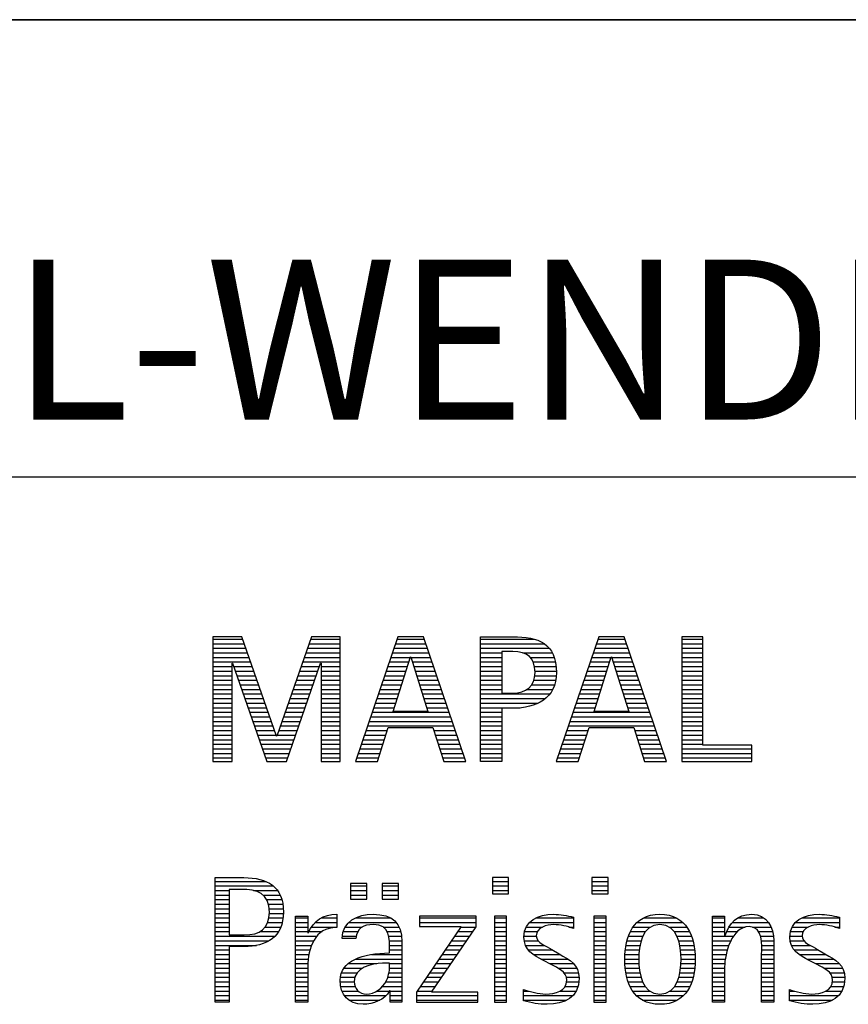
# Model space of a CAD drawing. Units: millimetres. Extents: x 0 to 420, y -43 to 297.
# Drawn here: x 247 to 265, y 28 to 50 of the extents above; entities that cross this region are included whole.
import ezdxf

# ---------------------------------------------------------------- set-up
doc = ezdxf.new("R2010")
doc.units = ezdxf.units.MM
doc.header["$LTSCALE"] = 23.1
doc.layers.add('606685913-000-00-ED1_FORMAT', color=7, linetype='CONTINUOUS')
doc.styles.get("Standard").update_dxf_attribs({"font": 'TXT.SHX', "width": 0.7})

# ---------------------------------------------------------------- blocks, each defined once
blk = doc.blocks.new('TITLEBLOCK_BL1', base_point=(315, 30))
at = {"layer": '606685913-000-00-ED1_FORMAT', "color": 7, "linetype": 'CONTINUOUS'}
for p, q in [((410, 50), (220, 50)), ((220, 40), (410, 40))]:
    blk.add_line(p, q, dxfattribs=at)
blk = doc.blocks.new('FIRMENLOGO_BL3', base_point=(251.34, 30.061))
at = {"layer": '606685913-000-00-ED1_FORMAT', "color": 9, "linetype": 'CONTINUOUS'}
for p, q in [((252.203, 36.499), (251.57, 36.499)), ((251.57, 36.499), (251.57, 33.771)), ((251.57, 36.445), (252.222, 36.445)), ((252.962, 34.321), (252.203, 36.499)), ((253.734, 36.499), (252.97, 34.321)), ((253.714, 36.445), (254.362, 36.445)), ((254.362, 36.499), (253.734, 36.499)), ((254.362, 33.771), (254.362, 36.499)), ((255.623, 36.499), (254.691, 33.771)), ((255.604, 36.445), (256.2, 36.445)), ((256.181, 36.499), (255.623, 36.499)), ((257.11, 33.771), (256.181, 36.499)), ((257.435, 36.445), (258.612, 36.445)), ((260.021, 36.499), (259.088, 33.771)), ((260.002, 36.445), (260.597, 36.445)), ((260.579, 36.499), (260.021, 36.499)), ((261.508, 33.771), (260.579, 36.499)), ((262.302, 36.499), (261.84, 36.499)), ((261.84, 36.499), (261.84, 33.771)), ((261.84, 36.445), (262.302, 36.445)), ((262.302, 34.123), (262.302, 36.499)), ((251.57, 36.345), (252.257, 36.345)), ((251.57, 36.245), (252.291, 36.245)), ((253.644, 36.245), (254.362, 36.245)), ((253.679, 36.345), (254.362, 36.345)), ((255.536, 36.245), (256.268, 36.245)), ((255.57, 36.345), (256.234, 36.345)), ((257.435, 36.345), (258.825, 36.345)), ((257.435, 36.245), (258.937, 36.245)), ((259.934, 36.245), (260.665, 36.245)), ((259.968, 36.345), (260.631, 36.345)), ((261.84, 36.345), (262.302, 36.345)), ((261.84, 36.245), (262.302, 36.245)), ((251.57, 36.145), (252.326, 36.145)), ((251.57, 36.045), (252.361, 36.045)), ((253.574, 36.045), (254.362, 36.045)), ((253.609, 36.145), (254.362, 36.145)), ((255.468, 36.045), (255.891, 36.045)), ((255.502, 36.145), (256.302, 36.145)), ((255.521, 34.862), (255.896, 36.061)), ((255.896, 36.061), (255.904, 36.061)), ((255.904, 36.061), (256.28, 34.862)), ((255.909, 36.045), (256.336, 36.045)), ((257.435, 36.145), (257.897, 36.145)), ((257.435, 36.045), (257.897, 36.045)), ((258.356, 36.145), (259.005, 36.145)), ((258.524, 36.045), (259.047, 36.045)), ((259.865, 36.045), (260.289, 36.045)), ((259.9, 36.145), (260.699, 36.145)), ((259.918, 34.862), (260.294, 36.061)), ((260.294, 36.061), (260.302, 36.061)), ((260.302, 36.061), (260.677, 34.862)), ((260.307, 36.045), (260.733, 36.045)), ((261.84, 36.145), (262.302, 36.145)), ((261.84, 36.045), (262.302, 36.045)), ((251.57, 35.945), (252.396, 35.945)), ((251.57, 35.845), (251.993, 35.845)), ((251.993, 33.771), (251.993, 35.922)), ((251.993, 35.922), (252.001, 35.922)), ((252.001, 35.922), (252.753, 33.771)), ((252.028, 35.845), (252.431, 35.845)), ((253.18, 33.771), (253.931, 35.922)), ((253.504, 35.845), (253.904, 35.845)), ((253.539, 35.945), (254.362, 35.945)), ((253.931, 35.922), (253.939, 35.922)), ((253.939, 35.922), (253.939, 33.771)), ((253.939, 35.845), (254.362, 35.845)), ((255.399, 35.845), (255.828, 35.845)), ((255.434, 35.945), (255.86, 35.945)), ((255.941, 35.945), (256.37, 35.945)), ((255.972, 35.845), (256.404, 35.845)), ((257.435, 35.945), (257.897, 35.945)), ((257.435, 35.845), (257.897, 35.845)), ((258.587, 35.945), (259.071, 35.945)), ((258.614, 35.845), (259.087, 35.845)), ((259.797, 35.845), (260.226, 35.845)), ((259.831, 35.945), (260.257, 35.945)), ((260.338, 35.945), (260.768, 35.945)), ((260.369, 35.845), (260.802, 35.845)), ((261.84, 35.945), (262.302, 35.945)), ((261.84, 35.845), (262.302, 35.845)), ((251.57, 35.745), (251.993, 35.745)), ((251.57, 35.645), (251.993, 35.645)), ((252.063, 35.745), (252.466, 35.745)), ((252.098, 35.645), (252.501, 35.645)), ((253.434, 35.645), (253.834, 35.645)), ((253.469, 35.745), (253.869, 35.745)), ((253.939, 35.745), (254.362, 35.745)), ((253.939, 35.645), (254.362, 35.645)), ((255.331, 35.645), (255.766, 35.645)), ((255.365, 35.745), (255.797, 35.745)), ((256.003, 35.745), (256.438, 35.745)), ((256.035, 35.645), (256.472, 35.645)), ((257.435, 35.745), (257.897, 35.745)), ((257.435, 35.645), (257.897, 35.645)), ((258.621, 35.645), (259.09, 35.645)), ((258.624, 35.745), (259.093, 35.745)), ((259.729, 35.645), (260.163, 35.645)), ((259.763, 35.745), (260.195, 35.745)), ((260.401, 35.745), (260.836, 35.745)), ((260.432, 35.645), (260.87, 35.645)), ((261.84, 35.745), (262.302, 35.745)), ((261.84, 35.645), (262.302, 35.645)), ((251.57, 35.545), (251.993, 35.545)), ((251.57, 35.445), (251.993, 35.445)), ((251.57, 35.345), (251.993, 35.345)), ((252.133, 35.545), (252.536, 35.545)), ((252.168, 35.445), (252.57, 35.445)), ((252.203, 35.345), (252.605, 35.345)), ((253.329, 35.345), (253.729, 35.345)), ((253.364, 35.445), (253.764, 35.445)), ((253.399, 35.545), (253.799, 35.545)), ((253.939, 35.545), (254.362, 35.545)), ((253.939, 35.445), (254.362, 35.445)), ((253.939, 35.345), (254.362, 35.345)), ((255.228, 35.345), (255.672, 35.345)), ((255.263, 35.445), (255.703, 35.445)), ((255.297, 35.545), (255.734, 35.545)), ((256.066, 35.545), (256.506, 35.545)), ((256.097, 35.445), (256.54, 35.445)), ((256.129, 35.345), (256.574, 35.345)), ((257.435, 35.545), (257.897, 35.545)), ((257.435, 35.445), (257.897, 35.445)), ((257.435, 35.345), (257.897, 35.345)), ((258.45, 35.345), (259.011, 35.345)), ((258.551, 35.445), (259.055, 35.445)), ((258.599, 35.545), (259.08, 35.545)), ((259.626, 35.345), (260.069, 35.345)), ((259.66, 35.445), (260.101, 35.445)), ((259.694, 35.545), (260.132, 35.545)), ((260.463, 35.545), (260.904, 35.545)), ((260.495, 35.445), (260.938, 35.445)), ((260.526, 35.345), (260.972, 35.345)), ((261.84, 35.545), (262.302, 35.545)), ((261.84, 35.445), (262.302, 35.445)), ((261.84, 35.345), (262.302, 35.345)), ((251.57, 35.245), (251.993, 35.245)), ((251.57, 35.145), (251.993, 35.145)), ((252.238, 35.245), (252.64, 35.245)), ((252.273, 35.145), (252.675, 35.145)), ((253.259, 35.145), (253.66, 35.145)), ((253.294, 35.245), (253.694, 35.245)), ((253.939, 35.245), (254.362, 35.245)), ((253.939, 35.145), (254.362, 35.145)), ((255.16, 35.145), (255.609, 35.145)), ((255.194, 35.245), (255.64, 35.245)), ((256.16, 35.245), (256.608, 35.245)), ((256.191, 35.145), (256.642, 35.145)), ((257.435, 35.245), (258.947, 35.245)), ((257.435, 35.145), (258.85, 35.145)), ((259.558, 35.145), (260.007, 35.145)), ((259.592, 35.245), (260.038, 35.245)), ((260.557, 35.245), (261.006, 35.245)), ((260.589, 35.145), (261.04, 35.145)), ((261.84, 35.245), (262.302, 35.245)), ((261.84, 35.145), (262.302, 35.145)), ((251.57, 35.045), (251.993, 35.045)), ((251.57, 34.945), (251.993, 34.945)), ((252.308, 35.045), (252.71, 35.045)), ((252.342, 34.945), (252.745, 34.945)), ((253.189, 34.945), (253.59, 34.945)), ((253.224, 35.045), (253.625, 35.045)), ((253.939, 35.045), (254.362, 35.045)), ((253.939, 34.945), (254.362, 34.945)), ((255.092, 34.945), (255.546, 34.945)), ((255.126, 35.045), (255.578, 35.045)), ((256.223, 35.045), (256.676, 35.045)), ((256.254, 34.945), (256.71, 34.945)), ((257.435, 35.045), (258.694, 35.045)), ((257.435, 34.945), (258.302, 34.945)), ((259.489, 34.945), (259.944, 34.945)), ((259.523, 35.045), (259.975, 35.045)), ((260.62, 35.045), (261.074, 35.045)), ((260.651, 34.945), (261.108, 34.945)), ((261.84, 35.045), (262.302, 35.045)), ((261.84, 34.945), (262.302, 34.945)), ((251.57, 34.845), (251.993, 34.845)), ((251.57, 34.745), (251.993, 34.745)), ((252.377, 34.845), (252.78, 34.845)), ((252.412, 34.745), (252.814, 34.745)), ((253.118, 34.745), (253.52, 34.745)), ((253.153, 34.845), (253.555, 34.845)), ((253.939, 34.845), (254.362, 34.845)), ((253.939, 34.745), (254.362, 34.745)), ((255.023, 34.745), (256.779, 34.745)), ((255.057, 34.845), (256.745, 34.845)), ((256.28, 34.862), (255.521, 34.862)), ((257.435, 34.845), (257.897, 34.845)), ((257.435, 34.745), (257.897, 34.745)), ((259.421, 34.745), (261.176, 34.745)), ((259.455, 34.845), (261.142, 34.845)), ((260.677, 34.862), (259.918, 34.862)), ((261.84, 34.845), (262.302, 34.845)), ((261.84, 34.745), (262.302, 34.745)), ((251.57, 34.645), (251.993, 34.645)), ((251.57, 34.545), (251.993, 34.545)), ((252.447, 34.645), (252.849, 34.645)), ((252.482, 34.545), (252.884, 34.545)), ((253.048, 34.545), (253.45, 34.545)), ((253.083, 34.645), (253.485, 34.645)), ((253.939, 34.645), (254.362, 34.645)), ((253.939, 34.545), (254.362, 34.545)), ((254.955, 34.545), (256.847, 34.545)), ((254.989, 34.645), (256.813, 34.645)), ((255.173, 33.771), (255.41, 34.511)), ((255.41, 34.511), (256.39, 34.511)), ((256.39, 34.511), (256.628, 33.771)), ((257.435, 34.645), (257.897, 34.645)), ((257.435, 34.545), (257.897, 34.545)), ((259.352, 34.545), (261.244, 34.545)), ((259.387, 34.645), (261.21, 34.645)), ((259.57, 33.771), (259.808, 34.511)), ((259.808, 34.511), (260.788, 34.511)), ((260.788, 34.511), (261.025, 33.771)), ((261.84, 34.645), (262.302, 34.645)), ((261.84, 34.545), (262.302, 34.545)), ((251.57, 34.445), (251.993, 34.445)), ((251.57, 34.345), (251.993, 34.345)), ((252.517, 34.445), (252.919, 34.445)), ((252.552, 34.345), (252.954, 34.345)), ((252.97, 34.321), (252.962, 34.321)), ((252.978, 34.345), (253.38, 34.345)), ((253.013, 34.445), (253.415, 34.445)), ((253.939, 34.445), (254.362, 34.445)), ((253.939, 34.345), (254.362, 34.345)), ((254.887, 34.345), (255.357, 34.345)), ((254.921, 34.445), (255.389, 34.445)), ((256.412, 34.445), (256.881, 34.445)), ((256.444, 34.345), (256.915, 34.345)), ((257.435, 34.445), (257.897, 34.445)), ((257.435, 34.345), (257.897, 34.345)), ((259.284, 34.345), (259.754, 34.345)), ((259.318, 34.445), (259.786, 34.445)), ((260.809, 34.445), (261.278, 34.445)), ((260.841, 34.345), (261.312, 34.345)), ((261.84, 34.445), (262.302, 34.445)), ((261.84, 34.345), (262.302, 34.345)), ((251.57, 34.245), (251.993, 34.245)), ((251.57, 34.145), (251.993, 34.145)), ((251.57, 34.045), (251.993, 34.045)), ((252.587, 34.245), (253.345, 34.245)), ((252.622, 34.145), (253.31, 34.145)), ((252.657, 34.045), (253.275, 34.045)), ((253.939, 34.245), (254.362, 34.245)), ((253.939, 34.145), (254.362, 34.145)), ((253.939, 34.045), (254.362, 34.045)), ((254.784, 34.045), (255.26, 34.045)), ((254.818, 34.145), (255.293, 34.145)), ((254.852, 34.245), (255.325, 34.245)), ((256.476, 34.245), (256.949, 34.245)), ((256.508, 34.145), (256.983, 34.145)), ((256.54, 34.045), (257.017, 34.045)), ((257.435, 34.245), (257.897, 34.245)), ((257.435, 34.145), (257.897, 34.145)), ((257.435, 34.045), (257.897, 34.045)), ((259.181, 34.045), (259.658, 34.045)), ((259.216, 34.145), (259.69, 34.145)), ((259.25, 34.245), (259.722, 34.245)), ((260.873, 34.245), (261.347, 34.245)), ((260.905, 34.145), (261.381, 34.145)), ((260.937, 34.045), (261.415, 34.045)), ((261.84, 34.245), (262.302, 34.245)), ((261.84, 34.145), (262.302, 34.145)), ((261.84, 34.045), (263.374, 34.045)), ((263.374, 34.123), (262.302, 34.123)), ((263.374, 33.771), (263.374, 34.123)), ((251.57, 33.945), (251.993, 33.945)), ((251.57, 33.845), (251.993, 33.845)), ((252.692, 33.945), (253.24, 33.945)), ((252.727, 33.845), (253.205, 33.845)), ((253.939, 33.945), (254.362, 33.945)), ((253.939, 33.845), (254.362, 33.845)), ((254.716, 33.845), (255.196, 33.845)), ((254.75, 33.945), (255.228, 33.945)), ((256.572, 33.945), (257.051, 33.945)), ((256.604, 33.845), (257.085, 33.845)), ((257.435, 33.945), (257.897, 33.945)), ((257.435, 33.845), (257.897, 33.845)), ((259.113, 33.845), (259.594, 33.845)), ((259.147, 33.945), (259.626, 33.945)), ((260.969, 33.945), (261.449, 33.945)), ((261.002, 33.845), (261.483, 33.845)), ((261.84, 33.945), (263.374, 33.945)), ((261.84, 33.845), (263.374, 33.845)), ((251.57, 33.771), (251.993, 33.771)), ((252.753, 33.771), (253.18, 33.771)), ((253.939, 33.771), (254.362, 33.771)), ((254.691, 33.771), (255.173, 33.771)), ((256.628, 33.771), (257.11, 33.771)), ((259.088, 33.771), (259.57, 33.771)), ((261.025, 33.771), (261.508, 33.771)), ((261.84, 33.771), (263.374, 33.771)), ((251.618, 31.145), (252.725, 31.145)), ((251.618, 31.045), (252.892, 31.045)), ((254.939, 31.1), (254.584, 31.1)), ((254.584, 31.1), (254.584, 30.753)), ((254.584, 31.045), (254.939, 31.045)), ((254.939, 30.753), (254.939, 31.1)), ((255.635, 31.1), (255.28, 31.1)), ((255.28, 31.1), (255.28, 30.753)), ((255.28, 31.045), (255.635, 31.045)), ((255.635, 30.753), (255.635, 31.1)), ((258.048, 31.227), (257.692, 31.227)), ((257.692, 31.227), (257.692, 30.872)), ((257.692, 31.145), (258.048, 31.145)), ((257.692, 31.045), (258.048, 31.045)), ((258.048, 30.872), (258.048, 31.227)), ((260.226, 31.227), (259.871, 31.227)), ((259.871, 31.227), (259.871, 30.872)), ((259.871, 31.145), (260.226, 31.145)), ((259.871, 31.045), (260.226, 31.045)), ((260.226, 30.872), (260.226, 31.227)), ((251.618, 30.945), (251.926, 30.945)), ((251.618, 30.845), (251.926, 30.845)), ((252.462, 30.945), (252.984, 30.945)), ((252.672, 30.845), (253.042, 30.845)), ((254.584, 30.945), (254.939, 30.945)), ((254.584, 30.845), (254.939, 30.845)), ((255.28, 30.945), (255.635, 30.945)), ((255.28, 30.845), (255.635, 30.845)), ((257.692, 30.945), (258.048, 30.945)), ((257.692, 30.872), (258.048, 30.872)), ((259.871, 30.945), (260.226, 30.945)), ((259.871, 30.872), (260.226, 30.872)), ((251.618, 30.745), (251.926, 30.745)), ((251.618, 30.645), (251.926, 30.645)), ((252.75, 30.745), (253.08, 30.745)), ((252.788, 30.645), (253.103, 30.645)), ((254.584, 30.753), (254.939, 30.753)), ((255.28, 30.753), (255.635, 30.753)), ((251.618, 30.545), (251.926, 30.545)), ((251.618, 30.445), (251.926, 30.445)), ((252.804, 30.545), (253.111, 30.545)), ((252.807, 30.445), (253.114, 30.445)), ((257.339, 30.381), (256.098, 30.381)), ((256.098, 30.381), (256.098, 30.156)), ((257.339, 30.152), (257.339, 30.381)), ((258.004, 30.381), (257.735, 30.381)), ((257.735, 30.381), (257.735, 28.499)), ((258.004, 28.499), (258.004, 30.381)), ((260.182, 30.381), (259.914, 30.381)), ((259.914, 30.381), (259.914, 28.499)), ((260.182, 28.499), (260.182, 30.381)), ((251.618, 30.345), (251.926, 30.345)), ((251.618, 30.245), (251.926, 30.245)), ((252.771, 30.245), (253.088, 30.245)), ((252.797, 30.345), (253.107, 30.345)), ((253.381, 30.345), (253.65, 30.345)), ((253.381, 30.245), (253.65, 30.245)), ((253.811, 30.245), (254.287, 30.245)), ((253.943, 30.345), (254.287, 30.345)), ((254.546, 30.245), (255.588, 30.245)), ((254.694, 30.345), (255.463, 30.345)), ((256.098, 30.345), (257.339, 30.345)), ((256.098, 30.245), (257.339, 30.245)), ((257.735, 30.345), (258.004, 30.345)), ((257.735, 30.245), (258.004, 30.245)), ((258.504, 30.245), (259.471, 30.245)), ((258.645, 30.345), (259.471, 30.345)), ((259.914, 30.345), (260.182, 30.345)), ((259.914, 30.245), (260.182, 30.245)), ((260.861, 30.245), (261.858, 30.245)), ((260.999, 30.345), (261.719, 30.345)), ((262.509, 30.345), (262.777, 30.345)), ((262.509, 30.245), (262.777, 30.245)), ((262.944, 30.245), (263.736, 30.245)), ((263.061, 30.345), (263.637, 30.345)), ((264.324, 30.245), (265.292, 30.245)), ((264.465, 30.345), (265.292, 30.345)), ((251.618, 30.145), (251.926, 30.145)), ((251.618, 30.045), (251.926, 30.045)), ((252.598, 30.045), (253.008, 30.045)), ((252.715, 30.145), (253.059, 30.145)), ((253.381, 30.145), (253.65, 30.145)), ((253.381, 30.045), (253.65, 30.045)), ((253.672, 30.045), (253.963, 30.045)), ((253.728, 30.145), (254.287, 30.145)), ((254.427, 30.045), (254.748, 30.045)), ((254.47, 30.145), (254.841, 30.145)), ((255.299, 30.145), (255.649, 30.145)), ((255.387, 30.045), (255.684, 30.045)), ((257.011, 30.156), (256.027, 28.72)), ((256.098, 30.156), (257.011, 30.156)), ((256.359, 28.724), (257.339, 30.152)), ((256.935, 30.045), (257.266, 30.045)), ((257.004, 30.145), (257.335, 30.145)), ((257.735, 30.145), (258.004, 30.145)), ((257.735, 30.045), (258.004, 30.045)), ((258.398, 30.045), (258.677, 30.045)), ((258.434, 30.145), (258.788, 30.145)), ((259.367, 30.145), (259.471, 30.145)), ((259.914, 30.145), (260.182, 30.145)), ((259.914, 30.045), (260.182, 30.045)), ((260.714, 30.045), (261.045, 30.045)), ((260.774, 30.145), (261.153, 30.145)), ((261.563, 30.145), (261.946, 30.145)), ((261.673, 30.045), (262.007, 30.045)), ((262.509, 30.145), (262.777, 30.145)), ((262.509, 30.045), (262.777, 30.045)), ((262.823, 30.045), (263.056, 30.045)), ((262.872, 30.145), (263.227, 30.145)), ((263.39, 30.145), (263.794, 30.145)), ((263.519, 30.045), (263.829, 30.045)), ((264.218, 30.045), (264.498, 30.045)), ((264.254, 30.145), (264.609, 30.145)), ((265.188, 30.145), (265.292, 30.145)), ((251.618, 29.945), (252.929, 29.945)), ((251.618, 29.845), (252.799, 29.845)), ((251.618, 29.745), (252.527, 29.745)), ((253.381, 29.945), (253.847, 29.945)), ((253.381, 29.845), (253.778, 29.845)), ((253.381, 29.745), (253.73, 29.745)), ((254.407, 29.945), (254.712, 29.945)), ((255.422, 29.945), (255.703, 29.945)), ((255.436, 29.845), (255.709, 29.845)), ((255.44, 29.745), (255.71, 29.745)), ((256.73, 29.745), (257.06, 29.745)), ((256.798, 29.845), (257.129, 29.845)), ((256.867, 29.945), (257.197, 29.945)), ((257.735, 29.945), (258.004, 29.945)), ((257.735, 29.845), (258.004, 29.845)), ((257.735, 29.745), (258.004, 29.745)), ((258.385, 29.945), (258.654, 29.945)), ((258.391, 29.845), (258.697, 29.845)), ((258.418, 29.745), (258.829, 29.745)), ((259.914, 29.945), (260.182, 29.945)), ((259.914, 29.845), (260.182, 29.845)), ((259.914, 29.745), (260.182, 29.745)), ((260.617, 29.745), (260.926, 29.745)), ((260.64, 29.845), (260.951, 29.845)), ((260.671, 29.945), (260.988, 29.945)), ((261.731, 29.945), (262.05, 29.945)), ((261.769, 29.845), (262.082, 29.845)), ((261.795, 29.745), (262.105, 29.745)), ((262.509, 29.945), (262.972, 29.945)), ((262.509, 29.845), (262.914, 29.845)), ((262.509, 29.745), (262.871, 29.745)), ((263.561, 29.945), (263.848, 29.945)), ((263.58, 29.845), (263.856, 29.845)), ((263.588, 29.745), (263.856, 29.745)), ((264.206, 29.945), (264.475, 29.945)), ((264.212, 29.845), (264.519, 29.845)), ((264.239, 29.745), (264.65, 29.745)), ((251.618, 29.645), (251.926, 29.645)), ((251.618, 29.545), (251.926, 29.545)), ((253.381, 29.645), (253.696, 29.645)), ((253.381, 29.545), (253.675, 29.545)), ((255.042, 29.545), (255.71, 29.545)), ((255.441, 29.645), (255.71, 29.645)), ((256.593, 29.545), (256.923, 29.545)), ((256.661, 29.645), (256.991, 29.645)), ((257.735, 29.645), (258.004, 29.645)), ((257.735, 29.545), (258.004, 29.545)), ((258.481, 29.645), (259.013, 29.645)), ((258.589, 29.545), (259.181, 29.545)), ((259.914, 29.645), (260.182, 29.645)), ((259.914, 29.545), (260.182, 29.545)), ((260.594, 29.545), (260.902, 29.545)), ((260.604, 29.645), (260.91, 29.645)), ((261.812, 29.645), (262.118, 29.645)), ((261.82, 29.545), (262.129, 29.545)), ((262.509, 29.645), (262.837, 29.645)), ((262.509, 29.545), (262.811, 29.545)), ((263.588, 29.645), (263.856, 29.645)), ((263.588, 29.545), (263.856, 29.545)), ((264.302, 29.645), (264.834, 29.645)), ((264.41, 29.545), (265.002, 29.545)), ((251.618, 29.445), (251.926, 29.445)), ((251.618, 29.345), (251.926, 29.345)), ((253.381, 29.445), (253.661, 29.445)), ((253.381, 29.345), (253.651, 29.345)), ((254.536, 29.345), (255.163, 29.345)), ((254.696, 29.445), (255.71, 29.445)), ((255.441, 29.345), (255.71, 29.345)), ((256.455, 29.345), (256.785, 29.345)), ((256.524, 29.445), (256.854, 29.445)), ((257.735, 29.445), (258.004, 29.445)), ((257.735, 29.345), (258.004, 29.345)), ((258.756, 29.445), (259.343, 29.445)), ((258.944, 29.345), (259.467, 29.345)), ((259.914, 29.445), (260.182, 29.445)), ((259.914, 29.345), (260.182, 29.345)), ((260.591, 29.445), (260.898, 29.445)), ((260.593, 29.345), (260.901, 29.345)), ((261.821, 29.345), (262.129, 29.345)), ((261.824, 29.445), (262.132, 29.445)), ((262.509, 29.445), (262.792, 29.445)), ((262.509, 29.345), (262.782, 29.345)), ((263.588, 29.445), (263.856, 29.445)), ((263.588, 29.345), (263.856, 29.345)), ((264.577, 29.445), (265.164, 29.445)), ((264.764, 29.345), (265.288, 29.345)), ((251.618, 29.245), (251.926, 29.245)), ((251.618, 29.145), (251.926, 29.145)), ((253.381, 29.245), (253.65, 29.245)), ((253.381, 29.145), (253.65, 29.145)), ((254.388, 29.145), (254.731, 29.145)), ((254.439, 29.245), (254.849, 29.245)), ((255.427, 29.145), (255.71, 29.145)), ((255.438, 29.245), (255.71, 29.245)), ((256.318, 29.145), (256.648, 29.145)), ((256.387, 29.245), (256.717, 29.245)), ((257.735, 29.245), (258.004, 29.245)), ((257.735, 29.145), (258.004, 29.145)), ((259.129, 29.245), (259.539, 29.245)), ((259.258, 29.145), (259.576, 29.145)), ((259.914, 29.245), (260.182, 29.245)), ((259.914, 29.145), (260.182, 29.145)), ((260.602, 29.245), (260.909, 29.245)), ((260.613, 29.145), (260.925, 29.145)), ((261.797, 29.145), (262.109, 29.145)), ((261.813, 29.245), (262.121, 29.245)), ((262.509, 29.245), (262.777, 29.245)), ((262.509, 29.145), (262.777, 29.145)), ((263.588, 29.245), (263.856, 29.245)), ((263.588, 29.145), (263.856, 29.145)), ((264.95, 29.245), (265.359, 29.245)), ((265.079, 29.145), (265.396, 29.145)), ((251.618, 29.045), (251.926, 29.045)), ((251.618, 28.945), (251.926, 28.945)), ((253.381, 29.045), (253.65, 29.045)), ((253.381, 28.945), (253.65, 28.945)), ((254.359, 28.945), (254.667, 28.945)), ((254.364, 29.045), (254.68, 29.045)), ((255.356, 28.945), (255.71, 28.945)), ((255.4, 29.045), (255.71, 29.045)), ((256.181, 28.945), (256.511, 28.945)), ((256.25, 29.045), (256.579, 29.045)), ((257.735, 29.045), (258.004, 29.045)), ((257.735, 28.945), (258.004, 28.945)), ((259.313, 29.045), (259.588, 29.045)), ((259.318, 28.945), (259.584, 28.945)), ((259.914, 29.045), (260.182, 29.045)), ((259.914, 28.945), (260.182, 28.945)), ((260.635, 29.045), (260.948, 29.045)), ((260.665, 28.945), (260.984, 28.945)), ((261.737, 28.945), (262.057, 28.945)), ((261.773, 29.045), (262.087, 29.045)), ((262.509, 29.045), (262.777, 29.045)), ((262.509, 28.945), (262.777, 28.945)), ((263.588, 29.045), (263.856, 29.045)), ((263.588, 28.945), (263.856, 28.945)), ((265.134, 29.045), (265.409, 29.045)), ((265.14, 28.945), (265.404, 28.945)), ((251.618, 28.845), (251.926, 28.845)), ((251.618, 28.745), (251.926, 28.745)), ((253.381, 28.845), (253.65, 28.845)), ((253.381, 28.745), (253.65, 28.745)), ((254.371, 28.845), (254.686, 28.845)), ((254.399, 28.745), (254.753, 28.745)), ((255.161, 28.745), (255.44, 28.745)), ((255.285, 28.845), (255.71, 28.845)), ((255.45, 28.745), (255.71, 28.745)), ((256.027, 28.72), (256.027, 28.499)), ((256.044, 28.745), (256.373, 28.745)), ((256.113, 28.845), (256.442, 28.845)), ((257.375, 28.724), (256.359, 28.724)), ((257.375, 28.499), (257.375, 28.724)), ((257.735, 28.845), (258.004, 28.845)), ((257.735, 28.745), (258.004, 28.745)), ((258.376, 28.745), (258.49, 28.745)), ((259.175, 28.745), (259.525, 28.745)), ((259.285, 28.845), (259.564, 28.845)), ((259.914, 28.845), (260.182, 28.845)), ((259.914, 28.745), (260.182, 28.745)), ((260.705, 28.845), (261.038, 28.845)), ((260.762, 28.745), (261.138, 28.745)), ((261.58, 28.745), (261.959, 28.745)), ((261.682, 28.845), (262.016, 28.845)), ((262.509, 28.845), (262.777, 28.845)), ((262.509, 28.745), (262.777, 28.745)), ((263.588, 28.845), (263.856, 28.845)), ((263.588, 28.745), (263.856, 28.745)), ((264.197, 28.745), (264.311, 28.745)), ((264.996, 28.745), (265.346, 28.745)), ((265.106, 28.845), (265.385, 28.845)), ((251.618, 28.645), (251.926, 28.645)), ((251.618, 28.545), (251.926, 28.545)), ((253.381, 28.645), (253.65, 28.645)), ((253.381, 28.545), (253.65, 28.545)), ((254.451, 28.645), (255.362, 28.645)), ((254.55, 28.545), (255.225, 28.545)), ((255.45, 28.645), (255.71, 28.645)), ((255.45, 28.545), (255.71, 28.545)), ((256.027, 28.645), (257.375, 28.645)), ((256.027, 28.545), (257.375, 28.545)), ((256.027, 28.499), (257.375, 28.499)), ((257.735, 28.645), (258.004, 28.645)), ((257.735, 28.545), (258.004, 28.545)), ((257.735, 28.499), (258.004, 28.499)), ((258.376, 28.645), (259.454, 28.645)), ((258.376, 28.545), (259.318, 28.545)), ((259.914, 28.645), (260.182, 28.645)), ((259.914, 28.545), (260.182, 28.545)), ((259.914, 28.499), (260.182, 28.499)), ((260.846, 28.645), (261.874, 28.645)), ((260.978, 28.545), (261.741, 28.545)), ((262.509, 28.645), (262.777, 28.645)), ((262.509, 28.545), (262.777, 28.545)), ((263.588, 28.645), (263.856, 28.645)), ((263.588, 28.545), (263.856, 28.545)), ((264.197, 28.645), (265.274, 28.645)), ((264.197, 28.545), (265.139, 28.545))]:
    blk.add_line(p, q, dxfattribs=at)
for points, knots in [([(259.095, 35.713), (259.095, 36.354), (258.696, 36.499), (258.138, 36.499), (258.138, 36.499), (257.435, 36.499), (257.435, 36.499), (257.435, 36.499), (257.435, 33.771), (257.435, 33.771), (257.435, 33.771), (257.897, 33.771), (257.897, 33.771), (257.897, 33.771), (257.897, 34.934), (257.897, 34.934), (257.897, 34.934), (258.138, 34.934), (258.138, 34.934), (258.649, 34.934), (259.095, 35.143), (259.095, 35.713)], [0, 0, 0, 0, 1, 1, 1, 2, 2, 2, 3, 3, 3, 4, 4, 4, 5, 5, 5, 6, 6, 6, 7, 7, 7, 7]), ([(258.625, 35.713), (258.625, 35.412), (258.427, 35.262), (258.138, 35.262), (258.138, 35.262), (257.897, 35.262), (257.897, 35.262), (257.897, 35.262), (257.897, 36.172), (257.897, 36.172), (257.897, 36.172), (258.138, 36.172), (258.138, 36.172), (258.459, 36.172), (258.625, 36.049), (258.625, 35.713)], [0, 0, 0, 0, 1, 1, 1, 2, 2, 2, 3, 3, 3, 4, 4, 4, 5, 5, 5, 5]), ([(251.926, 28.499), (251.926, 28.499), (251.926, 29.717), (251.926, 29.717), (251.926, 29.717), (252.25, 29.717), (252.25, 29.717), (252.749, 29.717), (253.116, 29.926), (253.116, 30.472), (253.116, 31.038), (252.761, 31.227), (252.25, 31.227), (252.25, 31.227), (251.618, 31.227), (251.618, 31.227), (251.618, 31.227), (251.618, 28.499), (251.618, 28.499), (251.618, 28.499), (251.926, 28.499), (251.926, 28.499)], [0, 0, 0, 0, 1, 1, 1, 2, 2, 2, 3, 3, 3, 4, 4, 4, 5, 5, 5, 6, 6, 6, 7, 7, 7, 7]), ([(251.926, 29.973), (251.926, 29.973), (251.926, 30.97), (251.926, 30.97), (251.926, 30.97), (252.183, 30.97), (252.183, 30.97), (252.543, 30.97), (252.808, 30.891), (252.808, 30.468), (252.808, 30.112), (252.598, 29.973), (252.258, 29.973), (252.258, 29.973), (251.926, 29.973), (251.926, 29.973)], [0, 0, 0, 0, 1, 1, 1, 2, 2, 2, 3, 3, 3, 4, 4, 4, 5, 5, 5, 5]), ([(253.65, 28.499), (253.65, 28.499), (253.65, 29.278), (253.65, 29.278), (253.65, 29.685), (253.8, 30.136), (254.287, 30.136), (254.287, 30.136), (254.287, 30.424), (254.287, 30.424), (253.986, 30.424), (253.776, 30.29), (253.658, 30.017), (253.658, 30.017), (253.65, 30.017), (253.65, 30.017), (253.65, 30.017), (253.65, 30.381), (253.65, 30.381), (253.65, 30.381), (253.381, 30.381), (253.381, 30.381), (253.381, 30.381), (253.381, 28.499), (253.381, 28.499), (253.381, 28.499), (253.65, 28.499), (253.65, 28.499)], [0, 0, 0, 0, 1, 1, 1, 2, 2, 2, 3, 3, 3, 4, 4, 4, 5, 5, 5, 6, 6, 6, 7, 7, 7, 8, 8, 8, 9, 9, 9, 9]), ([(255.71, 28.499), (255.71, 28.499), (255.71, 29.819), (255.71, 29.819), (255.71, 30.243), (255.505, 30.424), (255.078, 30.424), (254.737, 30.424), (254.413, 30.274), (254.401, 29.898), (254.401, 29.898), (254.702, 29.898), (254.702, 29.898), (254.734, 30.124), (254.86, 30.199), (255.086, 30.199), (255.457, 30.199), (255.441, 29.898), (255.441, 29.617), (255.441, 29.617), (255.441, 29.578), (255.441, 29.578), (254.848, 29.578), (254.358, 29.4), (254.358, 28.981), (254.358, 28.66), (254.536, 28.455), (254.864, 28.455), (255.074, 28.455), (255.339, 28.55), (255.441, 28.747), (255.441, 28.747), (255.45, 28.747), (255.45, 28.747), (255.45, 28.747), (255.45, 28.499), (255.45, 28.499), (255.45, 28.499), (255.71, 28.499), (255.71, 28.499)], [0, 0, 0, 0, 1, 1, 1, 2, 2, 2, 3, 3, 3, 4, 4, 4, 5, 5, 5, 6, 6, 6, 7, 7, 7, 8, 8, 8, 9, 9, 9, 10, 10, 10, 11, 11, 11, 12, 12, 12, 13, 13, 13, 13]), ([(258.376, 28.534), (258.545, 28.483), (258.715, 28.455), (258.89, 28.455), (259.265, 28.455), (259.59, 28.601), (259.59, 29.024), (259.59, 29.329), (259.384, 29.424), (259.151, 29.562), (259.151, 29.562), (258.992, 29.657), (258.992, 29.657), (258.882, 29.725), (258.652, 29.8), (258.652, 29.954), (258.652, 30.136), (258.886, 30.199), (259.032, 30.199), (259.175, 30.199), (259.333, 30.164), (259.471, 30.112), (259.471, 30.112), (259.471, 30.361), (259.471, 30.361), (259.325, 30.396), (259.182, 30.424), (259.028, 30.424), (258.704, 30.424), (258.384, 30.294), (258.384, 29.926), (258.384, 29.637), (258.589, 29.531), (258.811, 29.416), (258.811, 29.416), (258.981, 29.325), (258.981, 29.325), (259.119, 29.25), (259.321, 29.175), (259.321, 28.985), (259.321, 28.736), (259.064, 28.68), (258.862, 28.68), (258.692, 28.68), (258.534, 28.728), (258.376, 28.779), (258.376, 28.779), (258.376, 28.534), (258.376, 28.534)], [0, 0, 0, 0, 1, 1, 1, 2, 2, 2, 3, 3, 3, 4, 4, 4, 5, 5, 5, 6, 6, 6, 7, 7, 7, 8, 8, 8, 9, 9, 9, 10, 10, 10, 11, 11, 11, 12, 12, 12, 13, 13, 13, 14, 14, 14, 15, 15, 15, 16, 16, 16, 16]), ([(261.358, 28.455), (261.947, 28.455), (262.132, 28.921), (262.132, 29.436), (262.132, 29.942), (261.947, 30.424), (261.358, 30.424), (260.772, 30.424), (260.59, 29.942), (260.59, 29.436), (260.59, 28.925), (260.772, 28.455), (261.358, 28.455)], [0, 0, 0, 0, 1, 1, 1, 2, 2, 2, 3, 3, 3, 4, 4, 4, 4]), ([(263.856, 28.499), (263.856, 28.499), (263.856, 29.843), (263.856, 29.843), (263.856, 30.14), (263.702, 30.424), (263.374, 30.424), (263.046, 30.424), (262.879, 30.238), (262.785, 29.946), (262.785, 29.946), (262.777, 29.946), (262.777, 29.946), (262.777, 29.946), (262.777, 30.381), (262.777, 30.381), (262.777, 30.381), (262.509, 30.381), (262.509, 30.381), (262.509, 30.381), (262.509, 28.499), (262.509, 28.499), (262.509, 28.499), (262.777, 28.499), (262.777, 28.499), (262.777, 28.499), (262.777, 29.273), (262.777, 29.273), (262.777, 29.567), (262.935, 30.156), (263.311, 30.156), (263.624, 30.156), (263.588, 29.752), (263.588, 29.543), (263.588, 29.543), (263.588, 28.499), (263.588, 28.499), (263.588, 28.499), (263.856, 28.499), (263.856, 28.499)], [0, 0, 0, 0, 1, 1, 1, 2, 2, 2, 3, 3, 3, 4, 4, 4, 5, 5, 5, 6, 6, 6, 7, 7, 7, 8, 8, 8, 9, 9, 9, 10, 10, 10, 11, 11, 11, 12, 12, 12, 13, 13, 13, 13]), ([(264.197, 28.534), (264.367, 28.483), (264.537, 28.455), (264.711, 28.455), (265.086, 28.455), (265.41, 28.601), (265.41, 29.024), (265.41, 29.329), (265.206, 29.424), (264.972, 29.562), (264.972, 29.562), (264.814, 29.657), (264.814, 29.657), (264.703, 29.725), (264.473, 29.8), (264.473, 29.954), (264.473, 30.136), (264.707, 30.199), (264.853, 30.199), (264.996, 30.199), (265.154, 30.164), (265.292, 30.112), (265.292, 30.112), (265.292, 30.361), (265.292, 30.361), (265.146, 30.396), (265.003, 30.424), (264.849, 30.424), (264.524, 30.424), (264.205, 30.294), (264.205, 29.926), (264.205, 29.637), (264.41, 29.531), (264.632, 29.416), (264.632, 29.416), (264.801, 29.325), (264.801, 29.325), (264.94, 29.25), (265.142, 29.175), (265.142, 28.985), (265.142, 28.736), (264.885, 28.68), (264.683, 28.68), (264.513, 28.68), (264.354, 28.728), (264.197, 28.779), (264.197, 28.779), (264.197, 28.534), (264.197, 28.534)], [0, 0, 0, 0, 1, 1, 1, 2, 2, 2, 3, 3, 3, 4, 4, 4, 5, 5, 5, 6, 6, 6, 7, 7, 7, 8, 8, 8, 9, 9, 9, 10, 10, 10, 11, 11, 11, 12, 12, 12, 13, 13, 13, 14, 14, 14, 15, 15, 15, 16, 16, 16, 16]), ([(261.358, 28.68), (260.966, 28.68), (260.898, 29.139), (260.898, 29.44), (260.898, 29.74), (260.966, 30.199), (261.358, 30.199), (261.749, 30.199), (261.824, 29.744), (261.824, 29.44), (261.824, 29.135), (261.753, 28.68), (261.358, 28.68)], [0, 0, 0, 0, 1, 1, 1, 2, 2, 2, 3, 3, 3, 4, 4, 4, 4]), ([(255.441, 29.353), (255.441, 29.195), (255.434, 29.112), (255.37, 28.973), (255.295, 28.803), (255.113, 28.68), (254.931, 28.68), (254.773, 28.68), (254.666, 28.795), (254.666, 28.953), (254.666, 29.254), (255.046, 29.353), (255.283, 29.353), (255.283, 29.353), (255.441, 29.353), (255.441, 29.353)], [0, 0, 0, 0, 1, 1, 1, 2, 2, 2, 3, 3, 3, 4, 4, 4, 5, 5, 5, 5])]:
    blk.add_open_spline(points, degree=3, knots=knots, dxfattribs=at)

msp = doc.modelspace()

# ---------------------------------------------------------------- linework, layer by layer
at = {"layer": '606685913-000-00-ED1_FORMAT', "color": 3, "linetype": 'CONTINUOUS'}
msp.add_line((220, 50), (410, 50), dxfattribs=at)

# ---------------------------------------------------------------- block references
for name, p in [('TITLEBLOCK_BL1', (315, 30)), ('FIRMENLOGO_BL3', (251.3398, 30.0614))]:
    msp.add_blockref(name, p, dxfattribs=at)

# ---------------------------------------------------------------- texts
at = {"layer": '606685913-000-00-ED1_FORMAT', "color": 7, "linetype": 'CONTINUOUS', "insert": (221.225, 44.75), "char_height": 3.5, "width": 236, "attachment_point": 1, "line_spacing_factor": 0.9}
msp.add_mtext('TANGENTIAL-WENDESCHNEIDPLATTE AUS HARTMETALL, BESCHICHTET', dxfattribs=at)

doc.saveas('drawing.dxf')
